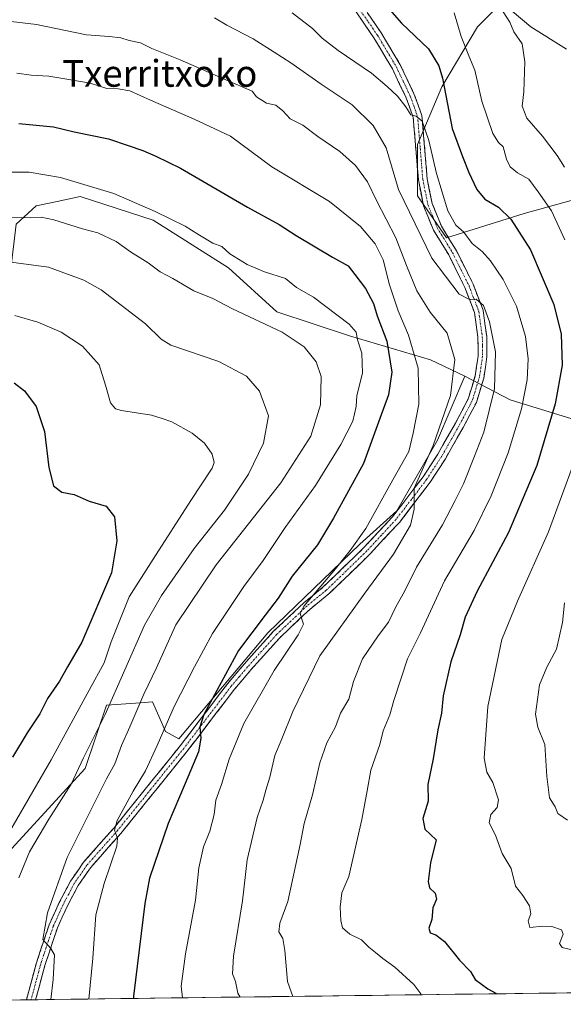
# Model space of a CAD drawing. Units: metres. Extents: x 586719 to 590150, y 4749800 to 4752157.
# Drawn here: x 588165 to 588328, y 4749816 to 4750111 of the extents above; entities that cross this region are included whole.
import ezdxf
from ezdxf.enums import TextEntityAlignment as Align

# ---------------------------------------------------------------- set-up
doc = ezdxf.new("R2010")
doc.units = ezdxf.units.M
doc.header["$MEASUREMENT"] = 0
doc.linetypes.add('TRAZO_Y_PUNTO', pattern=[1, 0.5, -0.25, 0, -0.25])
doc.linetypes.add('TRAZOSX2', pattern=[1.5, 1, -0.5])
for name, color, linetype, lineweight in [('Arbolado forestal CxS', 92, 'Continuous', 0), ('Camino', 19, 'TRAZOSX2', 0), ('Camino Cxs', 19, 'Continuous', 0), ('Camino eje', 19, 'TRAZO_Y_PUNTO', 0), ('Curva de nivel maestra', 36, 'Continuous', 30), ('Curva de nivel normal', 36, 'Continuous', 0), ('Entidad de ámbito territorial CxS', 92, 'Continuous', 0), ('Municipio CxS', 142, 'Continuous', 0), ('Texto cartográfico', 19, 'Continuous', 0)]:
    doc.layers.add(name, color=color, linetype=linetype, lineweight=lineweight)
doc.styles.add('Arial', font='txt', dxfattribs={"height": 0.2})

# ---------------------------------------------------------------- blocks, each defined once
blk = doc.blocks.new('*U150')
at = {"layer": 'Arbolado forestal CxS', "color": 92, "linetype": 'Continuous', "lineweight": 0}
for points in [[(588140.89, 4749838.97, 748.86), (588185.04, 4749887.04, 736.73), (588191.42, 4749905.92, 737.89), (588201.58, 4749906.65, 733.14), (588205.15, 4749906.9, 731.51), (588207.03, 4749902.68, 729.91), (588209.07, 4749898.08, 727.43), (588213, 4749895.87, 725.58), (588239.68, 4749927.53, 720.81), (588267.15, 4749954.06, 717.16), (588278.24, 4749964.05, 715.28), (588290.33, 4749985.19, 713.79), (588298.55, 4750004.36, 712.03), (588312.07, 4749997.25, 705.46), (588360.24, 4749982.39, 681.63)], [(588364.07, 4750066.28, 677.31), (588316.25, 4750053, 698.35), (588293, 4750045.69, 707.73), (588284.36, 4750058.31, 706.91), (588284.36, 4750073.59, 705.23), (588291.67, 4750090.86, 699.32), (588302.3, 4750108.79, 692.09), (588309.61, 4750116.1, 689.69), (588318.24, 4750108.79, 688.82), (588328.87, 4750102.15, 684.56)], [(589370.62, 4749833.28, 726.05), (588072.36, 4749816.59, 782.45)]]:
    blk.add_polyline3d(points, dxfattribs=at)
blk = doc.blocks.new('*U155')
at = {"layer": 'Arbolado forestal CxS', "color": 92, "linetype": 'Continuous', "lineweight": 0}
for points in [[(588298.55, 4750004.36, 712.03), (588290.33, 4749985.19, 713.79), (588278.24, 4749964.05, 715.28), (588267.15, 4749954.06, 717.16), (588239.68, 4749927.53, 720.81), (588213, 4749895.87, 725.58), (588209.07, 4749898.08, 727.43), (588207.03, 4749902.68, 729.91), (588205.15, 4749906.9, 731.51), (588201.58, 4749906.65, 733.14), (588191.42, 4749905.92, 737.89), (588185.04, 4749887.04, 736.73), (588140.89, 4749838.97, 748.86), (588102.14, 4749835.29, 768.05), (588077.62, 4749819.84, 779.76), (588072.36, 4749816.59, 782.45)], [(588078.3, 4749961.46, 746.42), (588078.11, 4749961.11, 746.48), (588086.94, 4749915.49, 763.98), (588086.45, 4749904.94, 766.96), (588072.71, 4749883.36, 772.51), (588079.58, 4749872.57, 776.23), (588078.11, 4749862.52, 778.64), (588055.05, 4749820.82, 790.43), (588063.4, 4749816.47, 787.05)]]:
    blk.add_polyline3d(points, dxfattribs=at)
blk = doc.blocks.new('*U157')
at = {"layer": 'Arbolado forestal CxS', "color": 92, "linetype": 'Continuous', "lineweight": 0}
for points in [[(588298.55, 4750004.36, 712.03), (588290.33, 4749985.19, 713.79), (588278.24, 4749964.05, 715.28), (588267.15, 4749954.06, 717.16), (588239.68, 4749927.53, 720.81), (588213, 4749895.87, 725.58), (588209.07, 4749898.08, 727.43), (588207.03, 4749902.68, 729.91), (588205.15, 4749906.9, 731.51), (588201.58, 4749906.65, 733.14), (588191.42, 4749905.92, 737.89), (588185.04, 4749887.04, 736.73), (588140.89, 4749838.97, 748.86), (588102.14, 4749835.29, 768.05), (588077.62, 4749819.84, 779.76), (588072.36, 4749816.59, 782.45)], [(588078.3, 4749961.46, 746.42), (588078.11, 4749961.11, 746.48), (588086.94, 4749915.49, 763.98), (588086.45, 4749904.94, 766.96), (588072.71, 4749883.36, 772.51), (588079.58, 4749872.57, 776.23), (588078.11, 4749862.52, 778.64), (588055.05, 4749820.82, 790.43), (588063.4, 4749816.47, 787.05)]]:
    blk.add_polyline3d(points, dxfattribs=at)
blk = doc.blocks.new('*U159')
at = {"layer": 'Curva de nivel normal', "color": 36, "linetype": 'Continuous', "lineweight": 0}
blk.add_polyline3d([(588246.94, 4750113.04, 705), (588253, 4750108.31, 705), (588255.87, 4750105.44, 705), (588260.68, 4750101.75, 705), (588270.63, 4750094.98, 705), (588275.28, 4750090.96, 705), (588278.43, 4750088.11, 705), (588280.91, 4750084.92, 705), (588282.36, 4750082.49, 705), (588283.94, 4750082.07, 705), (588285.81, 4750080.6, 705), (588287.8, 4750074.86, 705), (588290.04, 4750064.95, 705), (588293.48, 4750053.76, 705), (588295.81, 4750049.55, 705), (588298.19, 4750047.43, 705), (588300.71, 4750043.97, 705), (588303.68, 4750041.59, 705), (588306.17, 4750038.85, 705), (588309.97, 4750033.27, 705), (588313.96, 4750025.25, 705), (588316.65, 4750016.24, 705), (588317.46, 4750009.57, 705), (588317.12, 4750003.24, 705), (588315.49, 4749994.52, 705), (588311.42, 4749981.38, 705), (588306.4, 4749968.52, 705), (588301.3, 4749958.21, 705), (588292.44, 4749943.14, 705), (588285.24, 4749927.55, 705), (588281.4, 4749919.77, 705), (588277.26, 4749907.36, 705), (588276.08, 4749903.06, 705), (588274.11, 4749898.23, 705), (588273.1, 4749894.18, 705), (588270.47, 4749886.49, 705), (588269.28, 4749880.37, 705), (588267.74, 4749871.7, 705), (588263.89, 4749854.71, 705), (588261.72, 4749849.8, 705), (588261.29, 4749845.5, 705), (588261.43, 4749841.51, 705), (588261.99, 4749839.35, 705), (588264.12, 4749837.48, 705), (588267.68, 4749835.71, 705), (588269.8, 4749833.58, 705), (588271.86, 4749832, 705), (588274.05, 4749830.13, 705), (588277.6, 4749827.62, 705), (588283.3, 4749822.4, 705), (588285.38, 4749819.58, 705), (588285.39, 4749819.33, 705)], dxfattribs=at)
blk = doc.blocks.new('*U162')
at = {"layer": 'Curva de nivel normal', "color": 36, "linetype": 'Continuous', "lineweight": 0}
for points in [[(588331.38, 4749832.52, 695), (588327.61, 4749833.5, 695), (588326.78, 4749834.64, 695), (588327.91, 4749837.44, 695), (588327.36, 4749838.73, 695), (588324.56, 4749839.75, 695), (588321.78, 4749839.8, 695), (588317.96, 4749839.42, 695), (588317.41, 4749841.44, 695), (588318.23, 4749843.58, 695), (588317.88, 4749845.88, 695), (588315.85, 4749849.02, 695), (588313.66, 4749851.83, 695), (588312.34, 4749857.06, 695), (588309.68, 4749861.53, 695), (588307.73, 4749867.05, 695), (588305.82, 4749870.79, 695), (588306.24, 4749873.28, 695), (588308.22, 4749875.38, 695), (588308.58, 4749877.66, 695), (588306.88, 4749882.77, 695), (588305.1, 4749885.87, 695), (588304.3, 4749890.13, 695), (588305.39, 4749905.58, 695), (588309.57, 4749925.55, 695), (588314.24, 4749937, 695), (588323.55, 4749957.76, 695), (588331.32, 4749978.92, 695)], [(588328.41, 4750045.09, 695), (588324.46, 4750053.8, 695), (588320.42, 4750059.44, 695), (588317.61, 4750063.21, 695), (588314.23, 4750065.18, 695), (588312.06, 4750066.99, 695), (588310.95, 4750069.21, 695), (588309.94, 4750072.96, 695), (588308.55, 4750074.23, 695), (588306.9, 4750076.91, 695), (588303.55, 4750086.56, 695), (588301.48, 4750095.82, 695), (588299.68, 4750100.12, 695), (588297.44, 4750105.89, 695), (588295.3, 4750113.04, 695)]]:
    blk.add_polyline3d(points, dxfattribs=at)
blk = doc.blocks.new('*U165')
at = {"layer": 'Curva de nivel normal', "color": 36, "linetype": 'Continuous', "lineweight": 0}
blk.add_polyline3d([(588164.66, 4750094.99, 720), (588168.91, 4750094.39, 720), (588174.19, 4750094.1, 720), (588180.8, 4750092.94, 720), (588186.58, 4750091.96, 720), (588191.49, 4750090.37, 720), (588194.86, 4750090.24, 720), (588198.42, 4750089.67, 720), (588204.55, 4750086.88, 720), (588217.62, 4750081.21, 720), (588228.45, 4750076.12, 720), (588240.81, 4750066.94, 720), (588258.02, 4750056.58, 720), (588267.3, 4750049.15, 720), (588271.74, 4750043.96, 720), (588274.11, 4750039.12, 720), (588276.03, 4750031.62, 720), (588278.58, 4750023.86, 720), (588281.72, 4750016.64, 720), (588284.61, 4750006.75, 720), (588284.74, 4749995.94, 720), (588283.11, 4749987.25, 720), (588281.79, 4749981.76, 720), (588277, 4749973.3, 720), (588268.89, 4749958.82, 720), (588264.22, 4749952.17, 720), (588259.86, 4749946.72, 720), (588250.5, 4749935.66, 720), (588249.35, 4749933.47, 720), (588249.82, 4749931.65, 720), (588250.34, 4749930.13, 720), (588248.68, 4749926.96, 720), (588241.49, 4749916.28, 720), (588232.43, 4749900.45, 720), (588228.05, 4749889.8, 720), (588225.8, 4749882.25, 720), (588224.14, 4749877.56, 720), (588223.62, 4749873.24, 720), (588222.28, 4749868.27, 720), (588220.39, 4749863.58, 720), (588219.06, 4749857.31, 720), (588218.06, 4749847.58, 720), (588215.01, 4749831.58, 720), (588213.75, 4749821.91, 720), (588214.106268, 4749818.411129, 720)], dxfattribs=at)
blk = doc.blocks.new('*U166')
at = {"layer": 'Curva de nivel normal', "color": 36, "linetype": 'Continuous', "lineweight": 0}
blk.add_polyline3d([(588231.39, 4749818.63, 715), (588230.66, 4749819.81, 715), (588229.95, 4749823.25, 715), (588229.06, 4749825.58, 715), (588229.38, 4749830.91, 715), (588232.08, 4749847.4, 715), (588233.47, 4749859.67, 715), (588236.47, 4749872.39, 715), (588238.27, 4749877.57, 715), (588239.02, 4749880.56, 715), (588240.22, 4749884.41, 715), (588241.76, 4749890.9, 715), (588243.82, 4749895.84, 715), (588247.09, 4749904.06, 715), (588255.2, 4749920.7, 715), (588268.59, 4749939.44, 715), (588277.18, 4749951.06, 715), (588282.27, 4749959.74, 715), (588283.38, 4749964.52, 715), (588283.42, 4749970.88, 715), (588289.09, 4749983.59, 715), (588294.24, 4749998.51, 715), (588295.48, 4750009.3, 715), (588293.22, 4750017.24, 715), (588288.2, 4750023.51, 715), (588284.2, 4750029.89, 715), (588281.07, 4750037.4, 715), (588277.89, 4750045.74, 715), (588272.13, 4750056.9, 715), (588269.41, 4750062.5, 715), (588265.86, 4750067.39, 715), (588261.12, 4750071.58, 715), (588254.58, 4750076, 715), (588250.09, 4750079.44, 715), (588246.32, 4750081.34, 715), (588244.11, 4750083.7, 715), (588242.04, 4750085.37, 715), (588239.2, 4750086.02, 715), (588236.21, 4750087.87, 715), (588235, 4750089.57, 715), (588227.07, 4750092.92, 715), (588213.48, 4750098.98, 715), (588204.94, 4750102.38, 715), (588201.57, 4750104.08, 715), (588198.24, 4750104.71, 715), (588195.68, 4750105.52, 715), (588192.24, 4750105.9, 715), (588185.44, 4750106.38, 715), (588170.54, 4750109.53, 715), (588161.26, 4750110.57, 715)], dxfattribs=at)
blk = doc.blocks.new('*U169')
at = {"layer": 'Curva de nivel normal', "color": 36, "linetype": 'Continuous', "lineweight": 0}
blk.add_polyline3d([(588156.66, 4750065.33, 730), (588168.31, 4750065.32, 730), (588177.7, 4750063.71, 730), (588193.62, 4750058.96, 730), (588205.94, 4750053.61, 730), (588214.95, 4750049.22, 730), (588218.71, 4750046.8, 730), (588223.23, 4750044.16, 730), (588225.84, 4750043.11, 730), (588228.29, 4750040.94, 730), (588233.42, 4750037.74, 730), (588238.64, 4750035.58, 730), (588244.94, 4750033.59, 730), (588248.16, 4750030.83, 730), (588253.26, 4750027.93, 730), (588263.93, 4750019.89, 730), (588266.06, 4750017.48, 730), (588266.42, 4750015.24, 730), (588267.69, 4750011.24, 730), (588267.92, 4750005.24, 730), (588266.26, 4749998.57, 730), (588266, 4749995.24, 730), (588265.07, 4749990.9, 730), (588261.48, 4749983.9, 730), (588253.92, 4749971.66, 730), (588244.84, 4749959.08, 730), (588238.22, 4749949.24, 730), (588232.51, 4749941.44, 730), (588223.13, 4749927.37, 730), (588217.76, 4749917.4, 730), (588211.6, 4749905.58, 730), (588206.52, 4749893.86, 730), (588203.05, 4749886.33, 730), (588199.43, 4749880.25, 730), (588194.56, 4749871.48, 730), (588193.78, 4749868.51, 730), (588194.66, 4749866.17, 730), (588194.53, 4749863.81, 730), (588190.72, 4749852.58, 730), (588188.24, 4749843.25, 730), (588187.29, 4749830.25, 730), (588186.1, 4749818.05, 730)], dxfattribs=at)
blk = doc.blocks.new('*U170')
at = {"layer": 'Curva de nivel normal', "color": 36, "linetype": 'Continuous', "lineweight": 0}
blk.add_polyline3d([(588159.94, 4750038.8, 740), (588174.06, 4750036.94, 740), (588184.62, 4750033.01, 740), (588189.82, 4750030.15, 740), (588203.1, 4750020.02, 740), (588207.73, 4750015.4, 740), (588210.63, 4750013.64, 740), (588224.96, 4750008.72, 740), (588233.27, 4750004.32, 740), (588237.14, 4749999.9, 740), (588239.79, 4749992.46, 740), (588238.33, 4749984.26, 740), (588233.82, 4749975.04, 740), (588226.72, 4749964.24, 740), (588217.57, 4749952.81, 740), (588207.88, 4749938.74, 740), (588202.8, 4749929.85, 740), (588190.97, 4749903.15, 740), (588184.58, 4749890.18, 740), (588180.88, 4749882.29, 740), (588174.16, 4749871.89, 740), (588168.37, 4749862.1, 740), (588165.21, 4749854.29, 740)], dxfattribs=at)
blk = doc.blocks.new('*U171')
at = {"layer": 'Curva de nivel normal', "color": 36, "linetype": 'Continuous', "lineweight": 0}
blk.add_polyline3d([(588163.97, 4750022.47, 745), (588170.94, 4750020.49, 745), (588177.89, 4750017.48, 745), (588184.28, 4750013.28, 745), (588189.26, 4750007.68, 745), (588191.08, 4750001.6, 745), (588192.64, 4749996.32, 745), (588194.1, 4749994.59, 745), (588195.88, 4749994.06, 745), (588204.89, 4749992.64, 745), (588208.06, 4749991.71, 745), (588210.9, 4749990.7, 745), (588217.05, 4749987.28, 745), (588220.73, 4749984.29, 745), (588223.04, 4749980.98, 745), (588223.55, 4749978.48, 745), (588223.01, 4749976.81, 745), (588216.62, 4749967.18, 745), (588205.32, 4749949.65, 745), (588198.24, 4749938.34, 745), (588192.86, 4749924.9, 745), (588190.7, 4749918.58, 745), (588186.25, 4749910.45, 745), (588174.88, 4749889.64, 745), (588161.36, 4749866.12, 745)], dxfattribs=at)
blk = doc.blocks.new('*U172')
at = {"layer": 'Curva de nivel normal', "color": 36, "linetype": 'Continuous', "lineweight": 0}
blk.add_polyline3d([(588223.72, 4750111.53, 710), (588227.42, 4750109.36, 710), (588235.27, 4750105.22, 710), (588241.48, 4750101.26, 710), (588246.53, 4750098.08, 710), (588255.59, 4750091.67, 710), (588264.84, 4750085.46, 710), (588271.13, 4750079.29, 710), (588275.01, 4750072.66, 710), (588278.71, 4750060.13, 710), (588288.69, 4750039.66, 710), (588296.8, 4750028.86, 710), (588299.89, 4750027.22, 710), (588301.93, 4750027.38, 710), (588304.05, 4750025.44, 710), (588305.92, 4750020.6, 710), (588307.67, 4750011.66, 710), (588307.38, 4750000.59, 710), (588304.23, 4749987.57, 710), (588301.36, 4749980.46, 710), (588298.13, 4749972.12, 710), (588295.6, 4749967.12, 710), (588291.85, 4749959.9, 710), (588284.03, 4749947.24, 710), (588280.47, 4749939.91, 710), (588277.89, 4749935.38, 710), (588275.73, 4749930.78, 710), (588272.63, 4749926.71, 710), (588267.91, 4749919.77, 710), (588265.28, 4749913.01, 710), (588263.83, 4749907.77, 710), (588261.4, 4749903.58, 710), (588259.84, 4749899.44, 710), (588257.27, 4749894.69, 710), (588255.14, 4749888.66, 710), (588253, 4749879.14, 710), (588250.49, 4749870.52, 710), (588249.32, 4749864.26, 710), (588247.19, 4749854.58, 710), (588245.65, 4749847.25, 710), (588243.21, 4749840.7, 710), (588242.9, 4749838.12, 710), (588244.12, 4749836.13, 710), (588244.75, 4749832.52, 710), (588245.54, 4749823.26, 710), (588247.06, 4749818.83, 710)], dxfattribs=at)
blk = doc.blocks.new('*U174')
at = {"layer": 'Curva de nivel maestra', "color": 36, "linetype": 'Continuous', "lineweight": 30}
blk.add_polyline3d([(588271.84, 4750118.85, 700), (588279.59, 4750109.94, 700), (588287.62, 4750102.27, 700), (588290.78, 4750097.16, 700), (588291.88, 4750093.46, 700), (588294.78, 4750078.38, 700), (588297.84, 4750070.02, 700), (588299.75, 4750065.24, 700), (588302.15, 4750060.2, 700), (588304.51, 4750057.27, 700), (588308.6, 4750054.91, 700), (588312.25, 4750051.26, 700), (588318.12, 4750042.14, 700), (588325.08, 4750025.76, 700), (588327.26, 4750016.94, 700), (588327.57, 4750007.59, 700), (588325.47, 4749996.06, 700), (588319.99, 4749977.6, 700), (588311.58, 4749957.57, 700), (588302.22, 4749939.99, 700), (588298.61, 4749932.23, 700), (588297.11, 4749926.99, 700), (588294.31, 4749918.86, 700), (588292.08, 4749908.71, 700), (588291.59, 4749903.53, 700), (588290.4, 4749898.58, 700), (588289.04, 4749889.91, 700), (588287.42, 4749882.25, 700), (588287.56, 4749877.25, 700), (588285.99, 4749872.09, 700), (588286.55, 4749868.85, 700), (588289.95, 4749865.64, 700), (588288.24, 4749858.78, 700), (588287.9, 4749855.64, 700), (588287.54, 4749853.24, 700), (588287.95, 4749851.31, 700), (588289.67, 4749849.7, 700), (588290.02, 4749847.93, 700), (588288.95, 4749845.33, 700), (588288.66, 4749841.83, 700), (588287.74, 4749839.24, 700), (588288.14, 4749837.81, 700), (588289.89, 4749837.28, 700), (588292.44, 4749835.28, 700), (588296.89, 4749829.71, 700), (588300.19, 4749826.29, 700), (588301.58, 4749823.93, 700), (588305.36, 4749821.15, 700), (588307.78, 4749819.83, 700), (588308.02, 4749819.62, 700)], dxfattribs=at)
blk = doc.blocks.new('*U175')
at = {"layer": 'Curva de nivel maestra', "color": 36, "linetype": 'Continuous', "lineweight": 30}
blk.add_polyline3d([(588165.24, 4750079.9, 725), (588175.58, 4750078.92, 725), (588181.74, 4750077.42, 725), (588192.05, 4750075.31, 725), (588197.93, 4750073.32, 725), (588202.27, 4750071.87, 725), (588206.16, 4750070.16, 725), (588213.56, 4750066.56, 725), (588233.53, 4750054.86, 725), (588243.03, 4750049.71, 725), (588248.06, 4750046.45, 725), (588258.95, 4750039.97, 725), (588263.69, 4750037.37, 725), (588265.68, 4750034.7, 725), (588268.82, 4750030.55, 725), (588271.18, 4750026.07, 725), (588272.36, 4750022.43, 725), (588275.16, 4750014.84, 725), (588276.65, 4750005.51, 725), (588275.67, 4749998.72, 725), (588273.14, 4749991.66, 725), (588268.18, 4749978.2, 725), (588259.29, 4749961.89, 725), (588254.49, 4749953.87, 725), (588246.95, 4749944.5, 725), (588242.68, 4749937.91, 725), (588238.87, 4749932.83, 725), (588230.84, 4749922.26, 725), (588220.52, 4749903.2, 725), (588219.35, 4749899.4, 725), (588219.64, 4749896.05, 725), (588218.87, 4749891.95, 725), (588214.96, 4749882.48, 725), (588209.85, 4749870.56, 725), (588204.3, 4749854.17, 725), (588202.91, 4749846.59, 725), (588199.48, 4749818.91, 725), (588199.44, 4749818.22, 725)], dxfattribs=at)

msp = doc.modelspace()

# ---------------------------------------------------------------- linework, layer by layer
at = {"layer": 'Arbolado forestal CxS', "color": 92, "linetype": 'Continuous', "lineweight": 0}
for points in [[(588328.87, 4750102.15, 684.56), (588318.24, 4750108.79, 688.82), (588309.61, 4750116.1, 689.69), (588302.3, 4750108.79, 692.09), (588291.67, 4750090.86, 699.32), (588284.36, 4750073.59, 705.23), (588284.36, 4750058.31, 706.91), (588293, 4750045.69, 707.73), (588316.25, 4750053, 698.35), (588364.07, 4750066.28, 677.31)], [(588364.07, 4750066.28, 677.31), (588316.25, 4750053, 698.35), (588293, 4750045.69, 707.73), (588284.36, 4750058.31, 706.91), (588284.36, 4750073.59, 705.23), (588291.67, 4750090.86, 699.32), (588302.3, 4750108.79, 692.09), (588309.61, 4750116.1, 689.69), (588318.24, 4750108.79, 688.82), (588328.87, 4750102.15, 684.56)], [(588364.07, 4750066.28, 677.31), (588316.25, 4750053, 698.35), (588293, 4750045.69, 707.73), (588284.36, 4750058.31, 706.91), (588284.36, 4750073.59, 705.23), (588291.67, 4750090.86, 699.32), (588302.3, 4750108.79, 692.09), (588309.61, 4750116.1, 689.69), (588318.24, 4750108.79, 688.82), (588328.87, 4750102.15, 684.56)], [(588298.55, 4750004.36, 712.03), (588288.27, 4750009.19, 717.3), (588264.05, 4750016.41, 730.18), (588242.32, 4750023.56, 733.96), (588227.84, 4750036.71, 732.01), (588205.37, 4750050.98, 731.73), (588183.55, 4750058.04, 732.58), (588176.66, 4750056.6, 733.92), (588170.41, 4750055.3, 734.87), (588164.39, 4750049.82, 737.16), (588162.74, 4750035.58, 742.12), (588151.79, 4750022.98, 745.86), (588116.37, 4749999.86, 745.4)], [(588298.55, 4750004.36, 712.03), (588288.27, 4750009.19, 717.3), (588264.05, 4750016.41, 730.18), (588242.32, 4750023.56, 733.96), (588227.84, 4750036.71, 732.01), (588205.37, 4750050.98, 731.73), (588183.55, 4750058.04, 732.58), (588176.66, 4750056.6, 733.92), (588170.41, 4750055.3, 734.87), (588164.39, 4750049.82, 737.16), (588162.74, 4750035.58, 742.12), (588151.79, 4750022.98, 745.86), (588116.37, 4749999.86, 745.4)], [(588164.39, 4750049.82, 737.16), (588170.41, 4750055.3, 734.87), (588176.66, 4750056.6, 733.92), (588183.55, 4750058.04, 732.58), (588205.37, 4750050.98, 731.73), (588227.84, 4750036.71, 732.01), (588242.32, 4750023.56, 733.96), (588264.05, 4750016.41, 730.18), (588288.27, 4750009.19, 717.3), (588298.55, 4750004.36, 712.03), (588290.33, 4749985.19, 713.79), (588278.24, 4749964.05, 715.28), (588267.15, 4749954.06, 717.16), (588239.68, 4749927.53, 720.81), (588213, 4749895.87, 725.58), (588209.07, 4749898.08, 727.43), (588207.03, 4749902.68, 729.91), (588205.15, 4749906.9, 731.51), (588201.58, 4749906.65, 733.14), (588191.42, 4749905.92, 737.89), (588185.04, 4749887.04, 736.73), (588140.89, 4749838.97, 748.86)], [(588360.24, 4749982.39, 681.63), (588312.07, 4749997.25, 705.46), (588298.55, 4750004.36, 712.03), (588288.27, 4750009.19, 717.3), (588264.05, 4750016.41, 730.18), (588242.32, 4750023.56, 733.96), (588227.84, 4750036.71, 732.01), (588205.37, 4750050.98, 731.73), (588183.55, 4750058.04, 732.58), (588176.66, 4750056.6, 733.92), (588170.41, 4750055.3, 734.87), (588164.39, 4750049.82, 737.16)], [(588298.55, 4750004.36, 712.03), (588312.07, 4749997.25, 705.46), (588360.24, 4749982.39, 681.63)], [(588298.55, 4750004.36, 712.03), (588312.07, 4749997.25, 705.46), (588360.24, 4749982.39, 681.63)], [(589370.62, 4749833.28, 726.05), (588072.36, 4749816.59, 782.45)]]:
    msp.add_polyline3d(points, dxfattribs=at)
at = {"layer": 'Camino', "color": 19, "linetype": 'TRAZOSX2', "lineweight": 0}
for points in [[(588267.65, 4750115.53), (588273.54, 4750106.99), (588279.22, 4750097.47), (588283.42, 4750088.59), (588285.7, 4750082.27), (588287.26, 4750063.39), (588288.74, 4750056.03), (588291.5, 4750049.23), (588296.02, 4750041.87), (588300.98, 4750031.87), (588303.98, 4750024.03), (588305.06, 4750016.19), (588305.14, 4750010.19), (588304.18, 4750003.79), (588301.98, 4749996.51), (588298.02, 4749988.99), (588292.7, 4749979.63), (588288.18, 4749972.67), (588278.94, 4749960.59), (588270.26, 4749951.23), (588257.98, 4749939.31), (588252.26, 4749934.67), (588243.18, 4749926.11), (588234.58, 4749916.51), (588229.7, 4749910.75), (588215.54, 4749892.19), (588195.69, 4749867.56), (588186.61, 4749857.32), (588182.93, 4749851.96), (588179.65, 4749845.72), (588176.73, 4749839.32), (588173.01, 4749828.12), (588170.24, 4749817.85)], [(588167.49, 4749817.81), (588170.48, 4749828.88), (588174.27, 4749840.28), (588177.28, 4749846.88), (588180.67, 4749853.32), (588184.53, 4749858.94), (588193.68, 4749869.26), (588213.46, 4749893.82), (588227.64, 4749912.41), (588232.58, 4749918.25), (588241.28, 4749927.96), (588250.51, 4749936.66), (588256.22, 4749941.29), (588268.37, 4749953.08), (588276.91, 4749962.3), (588286.02, 4749974.2), (588290.44, 4749981.01), (588295.7, 4749990.26), (588299.52, 4749997.52), (588301.59, 4750004.37), (588302.49, 4750010.37), (588302.42, 4750015.99), (588301.4, 4750023.37), (588298.56, 4750030.81), (588293.7, 4750040.59), (588289.13, 4750048.04), (588286.2, 4750055.27), (588284.64, 4750063.02), (588283.09, 4750081.7), (588280.98, 4750087.58), (588276.88, 4750096.23), (588271.31, 4750105.56), (588265.79, 4750113.58)], [(588168.87, 4749817.83), (588167.49, 4749817.81)], [(588170.24, 4749817.85), (588168.87, 4749817.83)]]:
    msp.add_lwpolyline(points, dxfattribs=at)
at = {"layer": 'Camino Cxs', "color": 19, "linetype": 'Continuous', "lineweight": 0}
msp.add_polyline3d([(588269.61, 4750112.68, 701.55), (588271.58, 4750109.84, 701.99), (588273.54, 4750106.99, 702.25), (588275.43, 4750103.82, 702.84), (588277.33, 4750100.64, 703.18), (588279.22, 4750097.47, 703.77), (588281.32, 4750093.03, 704.18), (588283.42, 4750088.59, 704.42), (588284.56, 4750085.43, 704.55), (588285.7, 4750082.27, 704.72), (588286.09, 4750077.55, 705.23), (588286.48, 4750072.83, 705.49), (588286.87, 4750068.11, 705.65), (588287.26, 4750063.39, 705.96), (588288, 4750059.71, 705.99), (588288.74, 4750056.03, 706.21), (588290.12, 4750052.63, 706.54), (588291.5, 4750049.23, 706.99), (588293.76, 4750045.55, 706.9), (588296.02, 4750041.87, 707.37), (588297.67, 4750038.54, 707.89), (588299.33, 4750035.2, 708.23), (588300.98, 4750031.87, 708.97), (588302.48, 4750027.95, 709.48), (588303.98, 4750024.03, 709.6), (588304.52, 4750020.11, 710.02), (588305.06, 4750016.19, 710.4), (588305.1, 4750013.19, 710.75), (588305.14, 4750010.19, 710.92), (588304.66, 4750006.99, 711.13), (588304.18, 4750003.79, 711.39), (588303.08, 4750000.15, 711.49), (588301.98, 4749996.51, 711.8), (588300, 4749992.75, 712.15), (588298.02, 4749988.99, 712.54), (588296.25, 4749985.87, 713.12), (588294.47, 4749982.75, 713.25), (588292.7, 4749979.63, 713.49), (588290.44, 4749976.15, 713.91), (588288.18, 4749972.67, 713.95), (588285.87, 4749969.65, 714.51), (588283.56, 4749966.63, 714.64), (588281.25, 4749963.61, 715.25), (588278.94, 4749960.59, 715.49), (588276.05, 4749957.47, 716.02), (588273.15, 4749954.35, 716.52), (588270.26, 4749951.23, 717.01), (588267.19, 4749948.25, 717.23), (588264.12, 4749945.27, 717.92), (588261.05, 4749942.29, 718.23), (588257.98, 4749939.31, 718.73), (588255.12, 4749936.99, 719.17), (588252.26, 4749934.67, 719.59), (588249.23, 4749931.82, 719.92), (588246.21, 4749928.96, 720.45), (588243.18, 4749926.11, 720.55), (588240.31, 4749922.91, 720.96), (588237.45, 4749919.71, 721.44), (588234.58, 4749916.51, 722.09), (588232.14, 4749913.63, 722.43), (588229.7, 4749910.75, 722.78), (588226.87, 4749907.04, 723.27), (588224.04, 4749903.33, 723.79), (588221.2, 4749899.61, 724.48), (588218.37, 4749895.9, 724.97), (588215.54, 4749892.19, 725.53), (588212.7, 4749888.67, 726.03), (588209.87, 4749885.15, 726.81), (588207.03, 4749881.63, 727.26), (588204.2, 4749878.12, 727.9), (588201.36, 4749874.6, 728.61), (588198.53, 4749871.08, 729.08), (588195.69, 4749867.56, 729.73), (588192.66, 4749864.15, 730.19), (588189.64, 4749860.73, 730.94), (588186.61, 4749857.32, 731.44), (588184.77, 4749854.64, 732.05), (588182.93, 4749851.96, 732.38), (588181.29, 4749848.84, 732.87), (588179.65, 4749845.72, 733.23), (588178.19, 4749842.52, 733.37), (588176.73, 4749839.32, 734), (588175.49, 4749835.59, 734.5), (588174.25, 4749831.85, 734.84), (588173.01, 4749828.12, 735.35), (588172.09, 4749824.69, 735.86), (588171.16, 4749821.27, 736.56), (588170.24, 4749817.85, 736.98), (588170.24, 4749817.85, 736.98), (588167.49, 4749817.81, 737.69), (588168.49, 4749821.5, 737.61), (588169.48, 4749825.19, 736.95), (588170.48, 4749828.88, 736.03), (588171.74, 4749832.68, 735.12), (588173.01, 4749836.48, 734.84), (588174.27, 4749840.28, 734.63), (588175.78, 4749843.58, 733.96), (588177.28, 4749846.88, 733.79), (588178.98, 4749850.1, 733.58), (588180.67, 4749853.32, 732.98), (588182.6, 4749856.13, 732.8), (588184.53, 4749858.94, 732.37), (588187.58, 4749862.38, 731.83), (588190.63, 4749865.82, 730.88), (588193.68, 4749869.26, 730.2), (588196.51, 4749872.77, 729.22), (588199.33, 4749876.28, 729.17), (588202.16, 4749879.79, 728.38), (588204.98, 4749883.29, 727.87), (588207.81, 4749886.8, 727.15), (588210.63, 4749890.31, 726.71), (588213.46, 4749893.82, 726.14), (588216.3, 4749897.54, 725.31), (588219.13, 4749901.26, 725.14), (588221.97, 4749904.97, 724.42), (588224.8, 4749908.69, 724.12), (588227.64, 4749912.41, 723.38), (588230.11, 4749915.33, 723.15), (588232.58, 4749918.25, 722.55), (588235.48, 4749921.49, 722.11), (588238.38, 4749924.72, 721.67), (588241.28, 4749927.96, 720.9), (588244.36, 4749930.86, 721.23), (588247.43, 4749933.76, 720.49), (588250.51, 4749936.66, 720.3), (588253.37, 4749938.98, 719.74), (588256.22, 4749941.29, 719.46), (588259.26, 4749944.24, 719.09), (588262.3, 4749947.19, 718.8), (588265.33, 4749950.13, 718.41), (588268.37, 4749953.08, 717.9), (588271.22, 4749956.15, 717.48), (588274.06, 4749959.23, 717.05), (588276.91, 4749962.3, 716.11), (588279.95, 4749966.27, 715.92), (588282.98, 4749970.23, 715.3), (588286.02, 4749974.2, 714.8), (588288.23, 4749977.61, 714.88), (588290.44, 4749981.01, 714.28), (588292.19, 4749984.09, 713.54), (588293.95, 4749987.18, 713.76), (588295.7, 4749990.26, 713.16), (588297.61, 4749993.89, 712.43), (588299.52, 4749997.52, 712.72), (588300.56, 4750000.95, 712.45), (588301.59, 4750004.37, 711.99), (588302.04, 4750007.37, 711.51), (588302.49, 4750010.37, 711.21), (588302.46, 4750013.18, 711.04), (588302.42, 4750015.99, 710.8), (588301.91, 4750019.68, 710.54), (588301.4, 4750023.37, 710.29), (588299.98, 4750027.09, 710.13), (588298.56, 4750030.81, 709.33), (588296.94, 4750034.07, 708.88), (588295.32, 4750037.33, 708.56), (588293.7, 4750040.59, 707.99), (588291.42, 4750044.32, 707.88), (588289.13, 4750048.04, 707.49), (588287.67, 4750051.66, 707.06), (588286.2, 4750055.27, 707.01), (588285.42, 4750059.15, 706.96), (588284.64, 4750063.02, 706.57), (588284.25, 4750067.69, 706.17), (588283.87, 4750072.36, 705.92), (588283.48, 4750077.03, 705.53), (588283.09, 4750081.7, 704.99), (588282.04, 4750084.64, 704.75), (588280.98, 4750087.58, 704.68), (588278.93, 4750091.91, 704.28), (588276.88, 4750096.23, 703.66), (588275.02, 4750099.34, 703.32), (588273.17, 4750102.45, 702.96), (588271.31, 4750105.56, 702.59), (588268.55, 4750109.57, 702.05), (588265.79, 4750113.58, 701.47)], dxfattribs=at)
at = {"layer": 'Camino eje', "color": 19, "linetype": 'TRAZO_Y_PUNTO', "lineweight": 0}
msp.add_lwpolyline([(588266.72, 4750114.56), (588269.67, 4750110.29), (588272.43, 4750106.28), (588278.05, 4750096.85), (588280.1, 4750092.53), (588282.2, 4750088.09), (588283.26, 4750085.15), (588284.4, 4750081.99), (588285.18, 4750072.55), (588285.95, 4750063.21), (588287.47, 4750055.65), (588288.94, 4750052.04), (588290.32, 4750048.64), (588292.6, 4750044.91), (588294.86, 4750041.23), (588297.29, 4750036.34), (588299.77, 4750031.34), (588301.19, 4750027.62), (588302.69, 4750023.7), (588303.74, 4750016.09), (588303.78, 4750013.28), (588303.82, 4750010.28), (588302.89, 4750004.08), (588300.75, 4749997.02), (588296.86, 4749989.63), (588291.57, 4749980.32), (588287.1, 4749973.44), (588282.55, 4749967.49), (588277.93, 4749961.45), (588273.59, 4749956.77), (588269.32, 4749952.16), (588257.1, 4749940.3), (588251.39, 4749935.67), (588242.23, 4749927.04), (588233.58, 4749917.38), (588231.14, 4749914.5), (588228.67, 4749911.58), (588214.5, 4749893.01), (588204.61, 4749880.73), (588194.69, 4749868.41), (588185.57, 4749858.13), (588181.8, 4749852.64), (588180.11, 4749849.42), (588178.47, 4749846.3), (588175.5, 4749839.8), (588171.75, 4749828.5), (588170.36, 4749823.36), (588168.87, 4749817.83)], dxfattribs=at)
at = {"layer": 'Curva de nivel maestra', "color": 36, "linetype": 'Continuous', "lineweight": 30}
msp.add_polyline3d([(588163.77, 4750002.35, 750), (588166.95, 4749999.99, 750), (588170.38, 4749995.27, 750), (588172.92, 4749987.78, 750), (588174.17, 4749977.05, 750), (588175.6, 4749971.58, 750), (588178.02, 4749969.69, 750), (588181.75, 4749968.95, 750), (588186.24, 4749967, 750), (588191.36, 4749965.47, 750), (588193.78, 4749962.26, 750), (588194.54, 4749955.06, 750), (588192.95, 4749945.53, 750), (588184.07, 4749924.78, 750), (588179.74, 4749917.39, 750), (588177.34, 4749913.12, 750), (588173.74, 4749907.91, 750), (588171.54, 4749903.36, 750), (588167.73, 4749897.68, 750), (588163.28, 4749890.36, 750)], dxfattribs=at)
at = {"layer": 'Curva de nivel normal', "color": 36, "linetype": 'Continuous', "lineweight": 0}
for points in [[(588309.96, 4750113.31, 690), (588311.98, 4750110.19, 690), (588313.21, 4750107.35, 690), (588315.64, 4750103.73, 690), (588316.46, 4750098.34, 690), (588316.18, 4750089.4, 690), (588315.7, 4750085.05, 690), (588317.06, 4750081.54, 690), (588321.76, 4750076.16, 690), (588326.08, 4750070.33, 690), (588328.3, 4750066.84, 690)], [(588160.72, 4750051.79, 735), (588168.81, 4750051.66, 735), (588171.89, 4750051.88, 735), (588175.63, 4750051.08, 735), (588184.26, 4750048.41, 735), (588188.82, 4750047.19, 735), (588194.33, 4750044.66, 735), (588198.55, 4750041.52, 735), (588203.9, 4750038.23, 735), (588207.5, 4750035.5, 735), (588211.25, 4750033.59, 735), (588217.51, 4750029.85, 735), (588223.2, 4750027.54, 735), (588229.12, 4750024.45, 735), (588243.96, 4750017.54, 735), (588250.52, 4750013.16, 735), (588254.05, 4750008.63, 735), (588255.54, 4750004.22, 735), (588255.39, 4749995.74, 735), (588252.46, 4749986.36, 735), (588243.52, 4749972.45, 735), (588224.24, 4749947.96, 735), (588212.17, 4749929.93, 735), (588206.34, 4749917.07, 735), (588202.55, 4749909.28, 735), (588198.39, 4749899.46, 735), (588195.9, 4749893.92, 735), (588193.9, 4749888.4, 735), (588191.42, 4749883.93, 735), (588179.7, 4749860.43, 735), (588173.74, 4749843.85, 735), (588172.37, 4749835.89, 735), (588174.81, 4749833.16, 735), (588175.91, 4749831.26, 735), (588175.51, 4749823.86, 735), (588174.82, 4749817.91, 735)], [(588328.32, 4749936.58, 690), (588327.67, 4749930.62, 690), (588325.92, 4749922.74, 690), (588323.06, 4749917.29, 690), (588320.8, 4749911.99, 690), (588319.59, 4749903.25, 690), (588320.31, 4749899.35, 690), (588322.43, 4749894.21, 690), (588322.98, 4749884.58, 690), (588323.82, 4749878.26, 690), (588325.53, 4749875.58, 690), (588326.34, 4749873.56, 690), (588329.18, 4749871.5, 690)]]:
    msp.add_polyline3d(points, dxfattribs=at)
at = {"layer": 'Entidad de ámbito territorial CxS', "color": 92, "linetype": 'Continuous', "lineweight": 0}
msp.add_polyline3d([(588330.63, 4749819.91, 697.26), (588325.63, 4749819.84, 697.87), (588320.63, 4749819.78, 698.31), (588315.64, 4749819.72, 698.85), (588310.64, 4749819.65, 699.32), (588305.64, 4749819.59, 700.24), (588300.64, 4749819.52, 700.84), (588295.65, 4749819.46, 702.01), (588290.65, 4749819.39, 703.02), (588285.65, 4749819.33, 704.74), (588280.66, 4749819.27, 705.79), (588275.66, 4749819.2, 707.07), (588270.66, 4749819.14, 708.22), (588265.67, 4749819.07, 708.17), (588260.67, 4749819.01, 708.21), (588255.67, 4749818.95, 708.38), (588250.67, 4749818.88, 709.14), (588245.68, 4749818.82, 710.23), (588240.68, 4749818.75, 711.64), (588235.68, 4749818.69, 713.22), (588230.69, 4749818.62, 714.96), (588225.69, 4749818.56, 716.69), (588220.69, 4749818.5, 717.89), (588215.7, 4749818.43, 719.28), (588210.7, 4749818.37, 720.81), (588205.7, 4749818.3, 722.59), (588200.7, 4749818.24, 724.44), (588195.71, 4749818.17, 726.03), (588190.71, 4749818.11, 728.05), (588185.71, 4749818.05, 730.13), (588180.72, 4749817.98, 731.96), (588175.72, 4749817.92, 734.13), (588170.72, 4749817.85, 736.85), (588165.73, 4749817.79, 738.23), (588160.73, 4749817.72, 740.18)], dxfattribs=at)
at = {"layer": 'Municipio CxS', "color": 142, "linetype": 'Continuous', "lineweight": 0}
msp.add_polyline3d([(588330.84, 4749819.91, 697.23), (588325.84, 4749819.85, 697.85), (588320.85, 4749819.78, 698.29), (588315.85, 4749819.72, 698.84), (588310.85, 4749819.65, 699.28), (588305.85, 4749819.59, 700.22), (588300.85, 4749819.53, 700.78), (588295.85, 4749819.46, 701.98), (588290.85, 4749819.4, 702.95), (588285.86, 4749819.33, 704.7), (588280.86, 4749819.27, 705.74), (588275.86, 4749819.2, 707.02), (588270.86, 4749819.14, 708.22), (588265.86, 4749819.08, 708.17), (588260.86, 4749819.01, 708.21), (588255.86, 4749818.95, 708.35), (588250.87, 4749818.88, 709.1), (588245.87, 4749818.82, 710.18), (588240.87, 4749818.76, 711.58), (588235.87, 4749818.69, 713.16), (588230.87, 4749818.63, 714.89), (588225.87, 4749818.56, 716.65), (588220.87, 4749818.5, 717.84), (588215.87, 4749818.43, 719.23), (588210.88, 4749818.37, 720.75), (588205.88, 4749818.31, 722.52), (588200.88, 4749818.24, 724.38), (588195.88, 4749818.18, 725.96), (588190.88, 4749818.11, 727.98), (588185.88, 4749818.05, 730.07), (588180.88, 4749817.98, 731.89), (588175.89, 4749817.92, 734.03), (588170.89, 4749817.86, 736.81), (588165.89, 4749817.79, 738.17), (588160.89, 4749817.73, 740.1)], dxfattribs=at)

# ---------------------------------------------------------------- block references
at = {"layer": 'Arbolado forestal CxS', "color": 92, "linetype": 'Continuous', "lineweight": 0}
for name in ['*U150', '*U155', '*U157']:
    msp.add_blockref(name, (0, 0), dxfattribs=at)
at = {"layer": 'Curva de nivel maestra', "color": 36, "linetype": 'Continuous', "lineweight": 30}
for name in ['*U174', '*U175']:
    msp.add_blockref(name, (0, 0), dxfattribs=at)
at = {"layer": 'Curva de nivel normal', "color": 36, "linetype": 'Continuous', "lineweight": 0}
for name in ['*U162', '*U159', '*U172', '*U166', '*U165', '*U169', '*U170', '*U171']:
    msp.add_blockref(name, (0, 0), dxfattribs=at)

# ---------------------------------------------------------------- texts
at = {"layer": 'Texto cartográfico', "color": 19, "linetype": 'Continuous', "lineweight": 0, "style": 'Arial'}
msp.add_text('Txerritxoko', height=8, dxfattribs=at).set_placement((588207.36, 4750094.9), align=Align.MIDDLE_CENTER)

doc.saveas('drawing.dxf')
